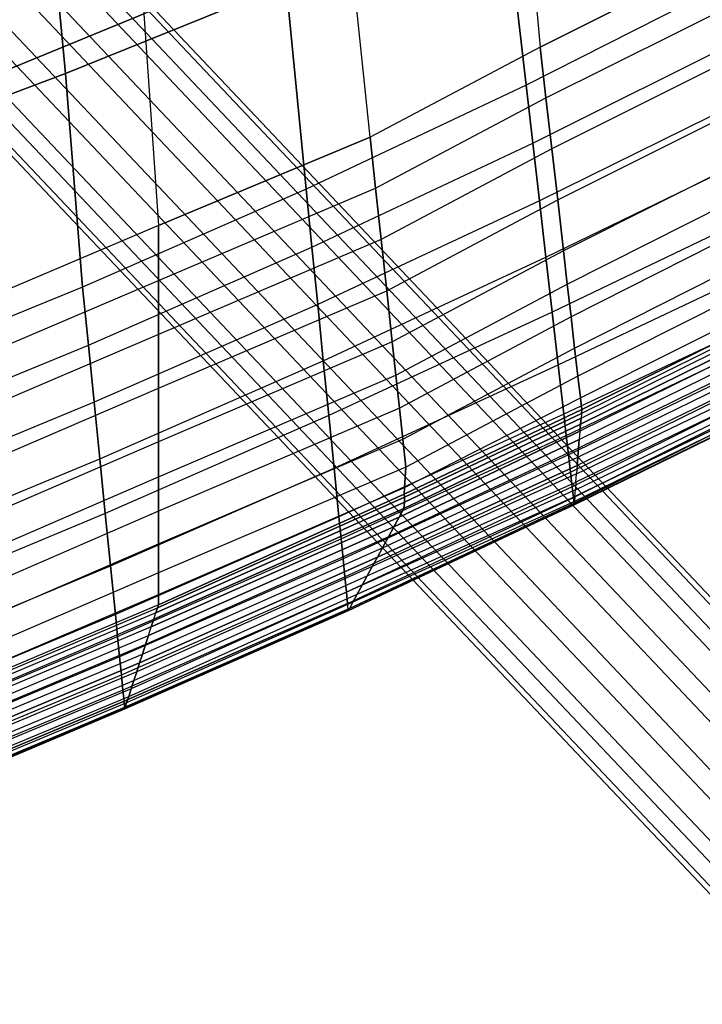
# Model space of a CAD drawing. Units: inches. Extents: x -10.3 to 10.3, y -10.9 to 10.9.
# Drawn here: x 6.8 to 8.2, y -10 to -7.9 of the extents above; entities that cross this region are included whole.
import ezdxf

# ---------------------------------------------------------------- set-up
doc = ezdxf.new("R2010")
doc.units = ezdxf.units.IN
doc.header["$MEASUREMENT"] = 0
doc.layers.add('AFUFU-3D-CH-BS', color=2, linetype='Continuous')
doc.layers.add('AFUFU-3D-CH-SH', color=2, linetype='Continuous')

msp = doc.modelspace()

# ---------------------------------------------------------------- linework, layer by layer
at = {"layer": 'AFUFU-3D-CH-BS'}
for points in [[(8.5862, -9.185, 0.3899), (8.6987, -9.1751, 0.3848), (7.2581, 7.2369, 0.3848), (7.1455, 7.2271, 0.3899)], [(8.7797, -9.168, 0.0152), (8.6797, -9.1767, -0.0369), (7.2391, 7.2353, -0.0369), (7.3391, 7.244, 0.0152)], [(8.6987, -9.1751, 0.3848), (8.7937, -9.1667, 0.3239), (7.353, 7.2453, 0.3239), (7.2581, 7.2369, 0.3848)], [(8.8404, -9.1626, 0.1105), (8.7797, -9.168, 0.0152), (7.3391, 7.244, 0.0152), (7.3998, 7.2494, 0.1105)], [(8.7937, -9.1667, 0.3239), (8.8455, -9.1622, 0.2234), (7.4049, 7.2498, 0.2234), (7.353, 7.2453, 0.3239)], [(8.8455, -9.1622, 0.2234), (8.8404, -9.1626, 0.1105), (7.3998, 7.2494, 0.1105), (7.4049, 7.2498, 0.2234)], [(8.4204, -9.1995, 0.1296), (8.4722, -9.195, 0.0291), (7.0316, 7.217, 0.0291), (6.9797, 7.2125, 0.1296)], [(8.4862, -9.1937, 0.3378), (8.4255, -9.1991, 0.2425), (6.9848, 7.2129, 0.2425), (7.0455, 7.2183, 0.3378)], [(8.4722, -9.195, 0.0291), (8.5672, -9.1866, -0.0318), (7.1265, 7.2254, -0.0318), (7.0316, 7.217, 0.0291)], [(8.5862, -9.185, 0.3899), (8.4862, -9.1937, 0.3378), (7.0455, 7.2183, 0.3378), (7.1455, 7.2271, 0.3899)], [(8.5672, -9.1866, -0.0318), (8.6797, -9.1767, -0.0369), (7.2391, 7.2353, -0.0369), (7.1265, 7.2254, -0.0318)], [(8.4255, -9.1991, 0.2425), (8.4204, -9.1995, 0.1296), (6.9797, 7.2125, 0.1296), (6.9848, 7.2129, 0.2425)], [(8.418, -9.5947, 0.8339), (5.3946, -6.3984, 14.0457), (5.4997, -6.3594, 14.0604), (8.5231, -9.5557, 0.8486)], [(8.5231, -9.5557, 0.8486), (5.4997, -6.3594, 14.0604), (5.6076, -6.3772, 14.0895), (8.631, -9.5735, 0.8777)], [(5.6076, -6.3772, 14.0895), (8.631, -9.5735, 0.8777), (8.7126, -9.6431, 0.9133), (5.6892, -6.4469, 14.1251)], [(5.3203, -6.4836, 14.0493), (8.3437, -9.6799, 0.8375), (8.418, -9.5947, 0.8339), (5.3946, -6.3984, 14.0457)], [(8.7126, -9.6431, 0.9133), (5.6892, -6.4469, 14.1251), (5.7228, -6.5498, 14.1577), (8.7462, -9.7461, 0.9459)], [(8.3202, -9.7885, 0.8583), (5.2968, -6.5922, 14.0701), (5.3203, -6.4836, 14.0493), (8.3437, -9.6799, 0.8375)], [(8.7462, -9.7461, 0.9459), (5.7228, -6.5498, 14.1577), (5.6993, -6.6585, 14.1786), (8.7227, -9.8548, 0.9668)], [(8.3538, -9.8915, 0.891), (5.3304, -6.6952, 14.1028), (5.2968, -6.5922, 14.0701), (8.3202, -9.7885, 0.8583)], [(5.6993, -6.6585, 14.1786), (8.7227, -9.8548, 0.9668), (8.6484, -9.94, 0.9704), (5.625, -6.7437, 14.1822)], [(5.412, -6.7649, 14.1384), (8.4354, -9.9612, 0.9266), (8.3538, -9.8915, 0.891), (5.3304, -6.6952, 14.1028)], [(8.6484, -9.94, 0.9704), (5.625, -6.7437, 14.1822), (5.5199, -6.7826, 14.1674), (8.5433, -9.9789, 0.9556)], [(8.5433, -9.9789, 0.9556), (5.5199, -6.7826, 14.1674), (5.412, -6.7649, 14.1384), (8.4354, -9.9612, 0.9266)]]:
    msp.add_3dface(points, dxfattribs=at)
at = {"layer": 'AFUFU-3D-CH-SH'}
for points in [[(7.8576, -7.9576, 18.2607), (8.2789, -7.7467, 18.3411), (8.2469, -7.3376, 18.4049), (7.8191, -7.5335, 18.3362)], [(6.8106, -7.5369, 18.4603), (7.2715, -7.3635, 18.5352), (7.3214, -7.8248, 18.5258), (6.8557, -8.0131, 18.4528)], [(7.7801, -7.6234, 18.608), (8.2329, -7.4096, 18.6954), (8.2854, -7.8057, 18.6573), (7.8279, -8.0378, 18.5674)], [(6.5231, -8.0915, 18.1059), (6.4921, -7.6253, 18.1152), (6.9832, -7.4361, 18.1979), (7.0207, -7.8871, 18.1851)], [(6.3454, -7.7019, 18.3891), (6.8106, -7.5369, 18.4603), (6.8557, -8.0131, 18.4528), (6.3849, -8.1906, 18.3833)], [(7.4537, -7.7154, 18.2589), (7.8191, -7.5335, 18.3362), (7.8576, -7.9576, 18.2607), (7.4987, -8.148, 18.1869)], [(7.3214, -7.8248, 18.5258), (7.7801, -7.6234, 18.608), (7.8279, -8.0378, 18.5674), (7.3636, -8.2579, 18.4823)], [(7.0517, -8.3345, 18.1221), (7.4987, -8.148, 18.1869), (7.4537, -7.7154, 18.2589), (7.0207, -7.8871, 18.1851)], [(7.8699, -8.065, 18.2393), (8.2926, -7.8535, 18.3203), (8.2789, -7.7467, 18.3411), (7.8576, -7.9576, 18.2607)], [(7.842, -8.1607, 18.54), (8.3015, -7.9312, 18.6297), (8.2854, -7.8057, 18.6573), (7.8279, -8.0378, 18.5674)], [(6.8557, -8.0131, 18.4528), (7.3214, -7.8248, 18.5258), (7.3636, -8.2579, 18.4823), (6.8916, -8.4647, 18.4066)], [(8.3063, -7.9607, 18.3011), (7.8823, -8.1728, 18.2196), (7.8699, -8.065, 18.2393), (8.2926, -7.8535, 18.3203)], [(6.5497, -8.5475, 18.0446), (6.5231, -8.0915, 18.1059), (7.0207, -7.8871, 18.1851), (7.0517, -8.3345, 18.1221)], [(8.3173, -8.055, 18.595), (7.856, -8.2821, 18.5066), (7.842, -8.1607, 18.54), (8.3015, -7.9312, 18.6297)], [(7.5103, -8.2557, 18.1637), (7.8699, -8.065, 18.2393), (7.8576, -7.9576, 18.2607), (7.4987, -8.148, 18.1869)], [(7.8947, -8.2805, 18.1997), (8.32, -8.0677, 18.2815), (8.3063, -7.9607, 18.3011), (7.8823, -8.1728, 18.2196)], [(6.3849, -8.1906, 18.3833), (6.8557, -8.0131, 18.4528), (6.8916, -8.4647, 18.4066), (6.4142, -8.6597, 18.3342)], [(7.3759, -8.38, 18.4543), (7.842, -8.1607, 18.54), (7.8279, -8.0378, 18.5674), (7.3636, -8.2579, 18.4823)], [(7.8823, -8.1728, 18.2196), (7.522, -8.364, 18.1435), (7.5103, -8.2557, 18.1637), (7.8699, -8.065, 18.2393)], [(7.8697, -8.4015, 18.4667), (8.3329, -8.1766, 18.553), (8.3173, -8.055, 18.595), (7.856, -8.2821, 18.5066)], [(8.3337, -8.1742, 18.2587), (7.9069, -8.3877, 18.1767), (7.8947, -8.2805, 18.1997), (8.32, -8.0677, 18.2815)], [(7.0517, -8.4504, 18.0975), (7.5103, -8.2557, 18.1637), (7.4987, -8.148, 18.1869), (7.0517, -8.3345, 18.1221)], [(7.856, -8.2821, 18.5066), (7.388, -8.501, 18.4219), (7.3759, -8.38, 18.4543), (7.842, -8.1607, 18.54)], [(7.5337, -8.4722, 18.1232), (7.8947, -8.2805, 18.1997), (7.8823, -8.1728, 18.2196), (7.522, -8.364, 18.1435)], [(8.348, -8.2944, 18.5016), (7.883, -8.5175, 18.4179), (7.8697, -8.4015, 18.4667), (8.3329, -8.1766, 18.553)], [(7.915, -8.4582, 18.1578), (8.3408, -8.2433, 18.2404), (8.3337, -8.1742, 18.2587), (7.9069, -8.3877, 18.1767)], [(8.3493, -8.312, 18.2167), (7.923, -8.5273, 18.1339), (7.915, -8.4582, 18.1578), (8.3408, -8.2433, 18.2404)], [(6.9039, -8.5868, 18.3786), (7.3759, -8.38, 18.4543), (7.3636, -8.2579, 18.4823), (6.8916, -8.4647, 18.4066)], [(7.522, -8.364, 18.1435), (7.0517, -8.5643, 18.0748), (7.0517, -8.4504, 18.0975), (7.5103, -8.2557, 18.1637)], [(7.3999, -8.6201, 18.3829), (7.8697, -8.4015, 18.4667), (7.856, -8.2821, 18.5066), (7.388, -8.501, 18.4219)], [(7.9069, -8.3877, 18.1767), (7.5453, -8.5799, 18.0997), (7.5337, -8.4722, 18.1232), (7.8947, -8.2805, 18.1997)], [(7.8958, -8.6289, 18.3591), (8.3625, -8.4076, 18.4404), (8.348, -8.2944, 18.5016), (7.883, -8.5175, 18.4179)], [(7.9305, -8.5932, 18.1024), (8.3574, -8.3776, 18.1856), (8.3493, -8.312, 18.2167), (7.923, -8.5273, 18.1339)], [(6.5497, -8.6644, 18.0203), (7.0517, -8.4504, 18.0975), (7.0517, -8.3345, 18.1221), (6.5497, -8.5475, 18.0446)], [(7.0517, -8.6781, 18.0514), (7.5337, -8.4722, 18.1232), (7.522, -8.364, 18.1435), (7.0517, -8.5643, 18.0748)], [(8.3648, -8.437, 18.1438), (7.9373, -8.6524, 18.0596), (7.9305, -8.5932, 18.1024), (8.3574, -8.3776, 18.1856)], [(7.388, -8.501, 18.4219), (6.916, -8.7078, 18.3462), (6.9039, -8.5868, 18.3786), (7.3759, -8.38, 18.4543)], [(7.553, -8.6507, 18.0803), (7.915, -8.4582, 18.1578), (7.9069, -8.3877, 18.1767), (7.5453, -8.5799, 18.0997)], [(7.883, -8.5175, 18.4179), (7.4115, -8.7358, 18.335), (7.3999, -8.6201, 18.3829), (7.8697, -8.4015, 18.4667)], [(8.376, -8.5131, 18.3665), (7.9077, -8.7325, 18.2873), (7.8958, -8.6289, 18.3591), (8.3625, -8.4076, 18.4404)], [(7.9426, -8.698, 18.0026), (8.3705, -8.4837, 18.0881), (8.3648, -8.437, 18.1438), (7.9373, -8.6524, 18.0596)], [(7.0517, -8.5643, 18.0748), (6.5497, -8.7795, 17.9971), (6.5497, -8.6644, 18.0203), (7.0517, -8.4504, 18.0975)], [(7.923, -8.5273, 18.1339), (7.5605, -8.72, 18.0559), (7.553, -8.6507, 18.0803), (7.915, -8.4582, 18.1578)], [(6.4247, -8.784, 18.3067), (6.9039, -8.5868, 18.3786), (6.8916, -8.4647, 18.4066), (6.4142, -8.6597, 18.3342)], [(7.5453, -8.5799, 18.0997), (7.0517, -8.7911, 18.0245), (7.0517, -8.6781, 18.0514), (7.5337, -8.4722, 18.1232)], [(6.9279, -8.8268, 18.3072), (7.3999, -8.6201, 18.3829), (7.388, -8.501, 18.4219), (6.916, -8.7078, 18.3462)], [(8.3738, -8.5102, 18.0204), (7.9454, -8.7229, 17.9338), (7.9426, -8.698, 18.0026), (8.3705, -8.4837, 18.0881)], [(7.4226, -8.8465, 18.2763), (7.8958, -8.6289, 18.3591), (7.883, -8.5175, 18.4179), (7.4115, -8.7358, 18.335)], [(7.9129, -8.7776, 18.2466), (8.3812, -8.554, 18.3272), (8.376, -8.5131, 18.3665), (7.9077, -8.7325, 18.2873)], [(8.3749, -8.5186, 18.0037), (7.9447, -8.7316, 17.9167), (7.944, -8.7412, 17.9001), (8.3762, -8.5273, 17.9883)], [(7.9454, -8.7229, 17.9338), (8.3738, -8.5102, 18.0204), (8.3749, -8.5186, 18.0037), (7.9447, -8.7316, 17.9167)], [(7.5676, -8.7859, 18.0235), (7.9305, -8.5932, 18.1024), (7.923, -8.5273, 18.1339), (7.5605, -8.72, 18.0559)], [(7.943, -8.7538, 17.8858), (8.3778, -8.5389, 17.9749), (8.3797, -8.5529, 17.9642), (7.9418, -8.769, 17.8742)], [(7.944, -8.7412, 17.9001), (8.3762, -8.5273, 17.9883), (8.3778, -8.5389, 17.9749), (7.943, -8.7538, 17.8858)], [(6.5497, -8.8943, 17.9726), (7.0517, -8.6781, 18.0514), (7.0517, -8.5643, 18.0748), (6.5497, -8.7795, 17.9971)], [(8.386, -8.5917, 18.2846), (7.9176, -8.8188, 18.2019), (7.9129, -8.7776, 18.2466), (8.3812, -8.554, 18.3272)], [(8.3797, -8.5529, 17.9642), (7.9418, -8.769, 17.8742), (7.9404, -8.7861, 17.8655), (8.3819, -8.5687, 17.9565)], [(7.0517, -8.8654, 18.0027), (7.553, -8.6507, 18.0803), (7.5453, -8.5799, 18.0997), (7.0517, -8.7911, 18.0245)], [(8.3842, -8.5857, 17.9519), (7.939, -8.8044, 17.86), (7.9375, -8.8235, 17.8557), (8.3868, -8.6042, 17.9487)], [(7.9404, -8.7861, 17.8655), (8.3819, -8.5687, 17.9565), (8.3842, -8.5857, 17.9519), (7.939, -8.8044, 17.86)], [(6.916, -8.7078, 18.3462), (6.435, -8.9066, 18.2736), (6.4247, -8.784, 18.3067), (6.9039, -8.5868, 18.3786)], [(7.9373, -8.6524, 18.0596), (7.5739, -8.8446, 17.9794), (7.5676, -8.7859, 18.0235), (7.9305, -8.5932, 18.1024)], [(7.9218, -8.8555, 18.1534), (8.3903, -8.6252, 18.2387), (8.386, -8.5917, 18.2846), (7.9176, -8.8188, 18.2019)], [(7.9375, -8.8235, 17.8557), (8.3868, -8.6042, 17.9487), (8.3891, -8.6213, 17.9477), (7.9361, -8.8412, 17.8535)], [(7.4115, -8.7358, 18.335), (6.9395, -8.9426, 18.2593), (6.9279, -8.8268, 18.3072), (7.3999, -8.6201, 18.3829)], [(8.3939, -8.6534, 18.1893), (7.9253, -8.8862, 18.1008), (7.9218, -8.8555, 18.1534), (8.3903, -8.6252, 18.2387)], [(8.3891, -8.6213, 17.9477), (7.9361, -8.8412, 17.8535), (7.9347, -8.8591, 17.8544), (8.3915, -8.6382, 17.9501)], [(7.9077, -8.7325, 18.2873), (7.4329, -8.9494, 18.2047), (7.4226, -8.8465, 18.2763), (7.8958, -8.6289, 18.3591)], [(7.9347, -8.8591, 17.8544), (8.3915, -8.6382, 17.9501), (8.3937, -8.6543, 17.9561), (7.9333, -8.8764, 17.8587)], [(7.5605, -8.72, 18.0559), (7.0517, -8.9379, 17.9757), (7.0517, -8.8654, 18.0027), (7.553, -8.6507, 18.0803)], [(7.5714, -8.8879, 17.9324), (7.9426, -8.698, 18.0026), (7.9373, -8.6524, 18.0596), (7.5739, -8.8446, 17.9794)], [(7.9279, -8.9085, 18.0442), (8.3967, -8.6747, 18.1366), (8.3939, -8.6534, 18.1893), (7.9253, -8.8862, 18.1008)], [(7.9321, -8.8925, 17.8665), (8.3957, -8.6687, 17.9655), (8.3973, -8.6805, 17.9779), (7.931, -8.9065, 17.8777)], [(8.3937, -8.6543, 17.9561), (7.9333, -8.8764, 17.8587), (7.9321, -8.8925, 17.8665), (8.3957, -8.6687, 17.9655)], [(7.0517, -8.7911, 18.0245), (6.5497, -9.0081, 17.944), (6.5497, -8.8943, 17.9726), (7.0517, -8.6781, 18.0514)], [(8.3984, -8.6878, 18.0812), (7.9293, -8.9204, 17.9844), (7.9279, -8.9085, 18.0442), (8.3967, -8.6747, 18.1366)], [(7.9296, -8.9236, 17.9235), (8.399, -8.6932, 18.0244), (8.3984, -8.6878, 18.0812), (7.9293, -8.9204, 17.9844)], [(8.3985, -8.6892, 17.9928), (7.9301, -8.9173, 17.892), (7.9296, -8.924, 17.9086), (8.3992, -8.6941, 18.0093)], [(7.931, -8.9065, 17.8777), (8.3973, -8.6805, 17.9779), (8.3985, -8.6892, 17.9928), (7.9301, -8.9173, 17.892)], [(6.4452, -9.027, 18.2336), (6.9279, -8.8268, 18.3072), (6.916, -8.7078, 18.3462), (6.435, -8.9066, 18.2736)], [(7.9454, -8.7229, 17.9338), (7.5709, -8.9016, 17.8528), (7.5714, -8.8879, 17.9324), (7.9426, -8.698, 18.0026)], [(7.9296, -8.924, 17.9086), (8.3992, -8.6941, 18.0093), (8.399, -8.6932, 18.0244), (7.9296, -8.9236, 17.9235)], [(7.0517, -9.0068, 17.9406), (7.5676, -8.7859, 18.0235), (7.5605, -8.72, 18.0559), (7.0517, -8.9379, 17.9757)], [(7.5709, -8.9016, 17.8528), (7.9454, -8.7229, 17.9338), (7.9447, -8.7316, 17.9167), (7.5713, -8.9084, 17.8424)], [(7.5713, -8.9084, 17.8424), (7.9447, -8.7316, 17.9167), (7.944, -8.7412, 17.9001), (7.571, -8.9187, 17.8232)], [(6.9506, -9.0533, 18.2006), (7.4226, -8.8465, 18.2763), (7.4115, -8.7358, 18.335), (6.9395, -8.9426, 18.2593)], [(7.4375, -8.9958, 18.1639), (7.9129, -8.7776, 18.2466), (7.9077, -8.7325, 18.2873), (7.4329, -8.9494, 18.2047)], [(7.571, -8.9187, 17.8232), (7.944, -8.7412, 17.9001), (7.943, -8.7538, 17.8858), (7.5701, -8.9318, 17.8076)], [(7.549, -8.9706, 17.7855), (7.5599, -8.9506, 17.7951), (7.9418, -8.769, 17.8742), (7.9404, -8.7861, 17.8655)], [(7.5701, -8.9318, 17.8076), (7.943, -8.7538, 17.8858), (7.9418, -8.769, 17.8742), (7.5599, -8.9506, 17.7951)], [(6.5497, -9.0828, 17.9208), (7.0517, -8.8654, 18.0027), (7.0517, -8.7911, 18.0245), (6.5497, -9.0081, 17.944)], [(7.5739, -8.8446, 17.9794), (7.0517, -9.068, 17.8934), (7.0517, -9.0068, 17.9406), (7.5676, -8.7859, 18.0235)], [(7.9176, -8.8188, 18.2019), (7.4418, -9.0384, 18.1192), (7.4375, -8.9958, 18.1639), (7.9129, -8.7776, 18.2466)], [(7.549, -8.9706, 17.7855), (7.9404, -8.7861, 17.8655), (7.939, -8.8044, 17.86), (7.5376, -8.9915, 17.7785)], [(7.939, -8.8044, 17.86), (7.5376, -8.9915, 17.7785), (7.5246, -9.0153, 17.7721), (7.9375, -8.8235, 17.8557)], [(6.9395, -8.9426, 18.2593), (6.4551, -9.1442, 18.1849), (6.4452, -9.027, 18.2336), (6.9279, -8.8268, 18.3072)], [(7.4456, -9.0765, 18.0705), (7.9218, -8.8555, 18.1534), (7.9176, -8.8188, 18.2019), (7.4418, -9.0384, 18.1192)], [(7.5246, -9.0153, 17.7721), (7.9375, -8.8235, 17.8557), (7.9361, -8.8412, 17.8535), (7.514, -9.0349, 17.768)], [(7.4329, -8.9494, 18.2047), (6.9609, -9.1561, 18.129), (6.9506, -9.0533, 18.2006), (7.4226, -8.8465, 18.2763)], [(7.0517, -9.1134, 17.8311), (7.5714, -8.8879, 17.9324), (7.5739, -8.8446, 17.9794), (7.0517, -9.068, 17.8934)], [(7.9253, -8.8862, 18.1008), (7.4488, -9.1086, 18.0177), (7.4456, -9.0765, 18.0705), (7.9218, -8.8555, 18.1534)], [(7.514, -9.0349, 17.768), (7.9361, -8.8412, 17.8535), (7.9347, -8.8591, 17.8544), (7.5032, -9.0547, 17.7662)], [(7.0517, -8.9379, 17.9757), (6.5497, -9.1556, 17.8921), (6.5497, -9.0828, 17.9208), (7.0517, -8.8654, 18.0027)], [(7.4924, -9.0745, 17.767), (7.9333, -8.8764, 17.8587), (7.9321, -8.8925, 17.8665), (7.4818, -9.0941, 17.7706)], [(7.9347, -8.8591, 17.8544), (7.5032, -9.0547, 17.7662), (7.4924, -9.0745, 17.767), (7.9333, -8.8764, 17.8587)], [(7.5709, -8.9016, 17.8528), (7.0517, -9.1354, 17.7573), (7.0517, -9.1134, 17.8311), (7.5714, -8.8879, 17.9324)], [(7.4512, -9.1323, 17.9606), (7.9279, -8.9085, 18.0442), (7.9253, -8.8862, 18.1008), (7.4488, -9.1086, 18.0177)], [(7.9321, -8.8925, 17.8665), (7.4818, -9.0941, 17.7706), (7.4716, -9.1129, 17.7779), (7.931, -8.9065, 17.8777)], [(7.0463, -9.1521, 17.7199), (7.571, -8.9187, 17.8232), (7.5701, -8.9318, 17.8076), (7.0418, -9.1659, 17.7051)], [(7.0463, -9.1521, 17.7199), (7.0497, -9.1415, 17.7375), (7.5713, -8.9084, 17.8424), (7.571, -8.9187, 17.8232)], [(7.0497, -9.1415, 17.7375), (7.0517, -9.1354, 17.7573), (7.5709, -8.9016, 17.8528), (7.5713, -8.9084, 17.8424)], [(7.9293, -8.9204, 17.9844), (7.4524, -9.1447, 17.9001), (7.4512, -9.1323, 17.9606), (7.9279, -8.9085, 18.0442)], [(7.9301, -8.9173, 17.892), (7.4624, -9.1297, 17.7898), (7.4555, -9.1424, 17.8071), (7.9296, -8.924, 17.9086)], [(7.4716, -9.1129, 17.7779), (7.931, -8.9065, 17.8777), (7.9301, -8.9173, 17.892), (7.4624, -9.1297, 17.7898)], [(6.5497, -9.2244, 17.8549), (7.0517, -9.0068, 17.9406), (7.0517, -8.9379, 17.9757), (6.5497, -9.1556, 17.8921)], [(7.0365, -9.1822, 17.6932), (7.0418, -9.1659, 17.7051), (7.5701, -8.9318, 17.8076), (7.5599, -8.9506, 17.7951)], [(7.4527, -9.1476, 17.8382), (7.9296, -8.9236, 17.9235), (7.9293, -8.9204, 17.9844), (7.4524, -9.1447, 17.9001)], [(7.4527, -9.1476, 17.8382), (7.4527, -9.1476, 17.8382), (7.4529, -9.1473, 17.8288), (7.9296, -8.9236, 17.9235)], [(7.4555, -9.1424, 17.8071), (7.9296, -8.924, 17.9086), (7.9296, -8.9236, 17.9235), (7.4529, -9.1473, 17.8288)], [(6.4646, -9.2561, 18.1251), (6.9506, -9.0533, 18.2006), (6.9395, -8.9426, 18.2593), (6.4551, -9.1442, 18.1849)], [(6.9655, -9.2025, 18.0882), (7.4375, -8.9958, 18.1639), (7.4329, -8.9494, 18.2047), (6.9609, -9.1561, 18.129)], [(7.0308, -9.2, 17.684), (7.0365, -9.1822, 17.6932), (7.5599, -8.9506, 17.7951), (7.549, -8.9706, 17.7855)], [(7.0308, -9.2, 17.684), (7.549, -8.9706, 17.7855), (7.5376, -8.9915, 17.7785), (7.0246, -9.2189, 17.6776)], [(7.4418, -9.0384, 18.1192), (6.9698, -9.2451, 18.0435), (6.9655, -9.2025, 18.0882), (7.4375, -8.9958, 18.1639)], [(7.5376, -8.9915, 17.7785), (7.0246, -9.2189, 17.6776), (7.0178, -9.2398, 17.6724), (7.5246, -9.0153, 17.7721)], [(7.0517, -9.068, 17.8934), (6.5497, -9.2847, 17.8053), (6.5497, -9.2244, 17.8549), (7.0517, -9.0068, 17.9406)], [(7.0178, -9.2398, 17.6724), (7.5246, -9.0153, 17.7721), (7.514, -9.0349, 17.768), (7.0119, -9.2581, 17.6692)], [(6.9736, -9.2832, 17.9948), (7.4456, -9.0765, 18.0705), (7.4418, -9.0384, 18.1192), (6.9698, -9.2451, 18.0435)], [(7.0119, -9.2581, 17.6692), (7.514, -9.0349, 17.768), (7.5032, -9.0547, 17.7662), (7.0059, -9.2766, 17.6687)], [(6.9609, -9.1561, 18.129), (6.4733, -9.3597, 18.0516), (6.4646, -9.2561, 18.1251), (6.9506, -9.0533, 18.2006)], [(7.5032, -9.0547, 17.7662), (7.0059, -9.2766, 17.6687), (6.9999, -9.295, 17.6712), (7.4924, -9.0745, 17.767)], [(6.5497, -9.3283, 17.7407), (7.0517, -9.1134, 17.8311), (7.0517, -9.068, 17.8934), (6.5497, -9.2847, 17.8053)], [(7.4488, -9.1086, 18.0177), (6.9768, -9.3153, 17.942), (6.9736, -9.2832, 17.9948), (7.4456, -9.0765, 18.0705)], [(6.9999, -9.295, 17.6712), (7.4924, -9.0745, 17.767), (7.4818, -9.0941, 17.7706), (6.9942, -9.3126, 17.6769)], [(7.4818, -9.0941, 17.7706), (6.9942, -9.3126, 17.6769), (6.989, -9.3288, 17.6863), (7.4716, -9.1129, 17.7779)], [(7.0517, -9.1354, 17.7573), (6.5497, -9.3483, 17.6654), (6.5497, -9.3283, 17.7407), (7.0517, -9.1134, 17.8311)], [(6.9792, -9.339, 17.8849), (7.4512, -9.1323, 17.9606), (7.4488, -9.1086, 18.0177), (6.9768, -9.3153, 17.942)], [(6.989, -9.3288, 17.6863), (7.4716, -9.1129, 17.7779), (7.4624, -9.1297, 17.7898), (6.9846, -9.3423, 17.6995)], [(6.5478, -9.3539, 17.6455), (7.0497, -9.1415, 17.7375), (7.0463, -9.1521, 17.7199), (6.5442, -9.3642, 17.6278)], [(7.0517, -9.1354, 17.7573), (6.5497, -9.3483, 17.6654), (6.5478, -9.3539, 17.6455), (7.0497, -9.1415, 17.7375)], [(6.9804, -9.3514, 17.8244), (7.4524, -9.1447, 17.9001), (7.4512, -9.1323, 17.9606), (6.9792, -9.339, 17.8849)], [(6.9816, -9.3516, 17.7163), (7.4555, -9.1424, 17.8071), (7.4529, -9.1473, 17.8288), (6.9804, -9.3552, 17.7353)], [(7.4527, -9.1476, 17.8382), (6.9807, -9.3543, 17.7625), (6.9804, -9.3514, 17.8244), (7.4524, -9.1447, 17.9001)], [(7.4529, -9.1473, 17.8288), (7.4529, -9.1473, 17.8288), (6.9805, -9.3548, 17.7489), (6.9804, -9.3552, 17.7353)], [(6.9807, -9.3543, 17.7625), (6.9805, -9.3548, 17.7489), (7.4529, -9.1473, 17.8288), (7.4527, -9.1476, 17.8382)], [(7.4624, -9.1297, 17.7898), (6.9846, -9.3423, 17.6995), (6.9816, -9.3516, 17.7163), (7.4555, -9.1424, 17.8071)], [(6.4733, -9.4082, 18.0106), (6.9655, -9.2025, 18.0882), (6.9609, -9.1561, 18.129), (6.4733, -9.3597, 18.0516)], [(6.5395, -9.3779, 17.6128), (7.0418, -9.1659, 17.7051), (7.0365, -9.1822, 17.6932), (6.534, -9.394, 17.6009)], [(7.0463, -9.1521, 17.7199), (6.5442, -9.3642, 17.6278), (6.5395, -9.3779, 17.6128), (7.0418, -9.1659, 17.7051)], [(7.0365, -9.1822, 17.6932), (6.534, -9.394, 17.6009), (6.528, -9.4117, 17.5917), (7.0308, -9.2, 17.684)], [(6.9698, -9.2451, 18.0435), (6.4733, -9.4525, 17.965), (6.4733, -9.4082, 18.0106), (6.9655, -9.2025, 18.0882)], [(6.528, -9.4117, 17.5917), (7.0308, -9.2, 17.684), (7.0246, -9.2189, 17.6776), (6.5215, -9.4304, 17.5853)], [(7.0246, -9.2189, 17.6776), (6.5215, -9.4304, 17.5853), (6.5145, -9.4509, 17.5802), (7.0178, -9.2398, 17.6724)], [(6.4733, -9.4917, 17.915), (6.9736, -9.2832, 17.9948), (6.9698, -9.2451, 18.0435), (6.4733, -9.4525, 17.965)], [(6.5145, -9.4509, 17.5802), (7.0178, -9.2398, 17.6724), (7.0119, -9.2581, 17.6692), (6.5083, -9.4691, 17.5771)], [(6.5083, -9.4691, 17.5771), (7.0119, -9.2581, 17.6692), (7.0059, -9.2766, 17.6687), (6.5019, -9.4875, 17.5767)], [(6.9768, -9.3153, 17.942), (6.4733, -9.5249, 17.8608), (6.4733, -9.4917, 17.915), (6.9736, -9.2832, 17.9948)], [(7.0059, -9.2766, 17.6687), (6.5019, -9.4875, 17.5767), (6.4957, -9.5058, 17.5792), (6.9999, -9.295, 17.6712)], [(6.9942, -9.3126, 17.6769), (6.4896, -9.5234, 17.585), (6.4841, -9.5395, 17.5944), (6.989, -9.3288, 17.6863)], [(6.4957, -9.5058, 17.5792), (6.9999, -9.295, 17.6712), (6.9942, -9.3126, 17.6769), (6.4896, -9.5234, 17.585)], [(6.4733, -9.5505, 17.8026), (6.9792, -9.339, 17.8849), (6.9768, -9.3153, 17.942), (6.4733, -9.5249, 17.8608)], [(6.4841, -9.5395, 17.5944), (6.989, -9.3288, 17.6863), (6.9846, -9.3423, 17.6995), (6.4795, -9.553, 17.6076)], [(6.4733, -9.5661, 17.7411), (6.9804, -9.3514, 17.8244), (6.9792, -9.339, 17.8849), (6.4733, -9.5505, 17.8026)], [(6.9807, -9.3543, 17.7625), (6.4733, -9.5709, 17.6777), (6.4733, -9.5661, 17.7411), (6.9804, -9.3514, 17.8244)], [(6.4739, -9.5693, 17.6662), (6.9805, -9.3548, 17.7489), (6.9807, -9.3543, 17.7625), (6.4733, -9.5709, 17.6777)], [(6.9804, -9.3552, 17.7353), (6.9805, -9.3548, 17.7489), (6.4739, -9.5693, 17.6662), (6.4744, -9.5678, 17.6547)], [(6.9804, -9.3552, 17.7353), (6.9804, -9.3552, 17.7353), (6.4744, -9.5678, 17.6547), (6.4749, -9.5662, 17.6432)], [(6.4762, -9.5624, 17.6242), (6.9816, -9.3516, 17.7163), (6.9804, -9.3552, 17.7353), (6.4749, -9.5662, 17.6432)], [(6.9846, -9.3423, 17.6995), (6.4795, -9.553, 17.6076), (6.4762, -9.5624, 17.6242), (6.9816, -9.3516, 17.7163)]]:
    msp.add_3dface(points, dxfattribs=at)

doc.saveas('drawing.dxf')
